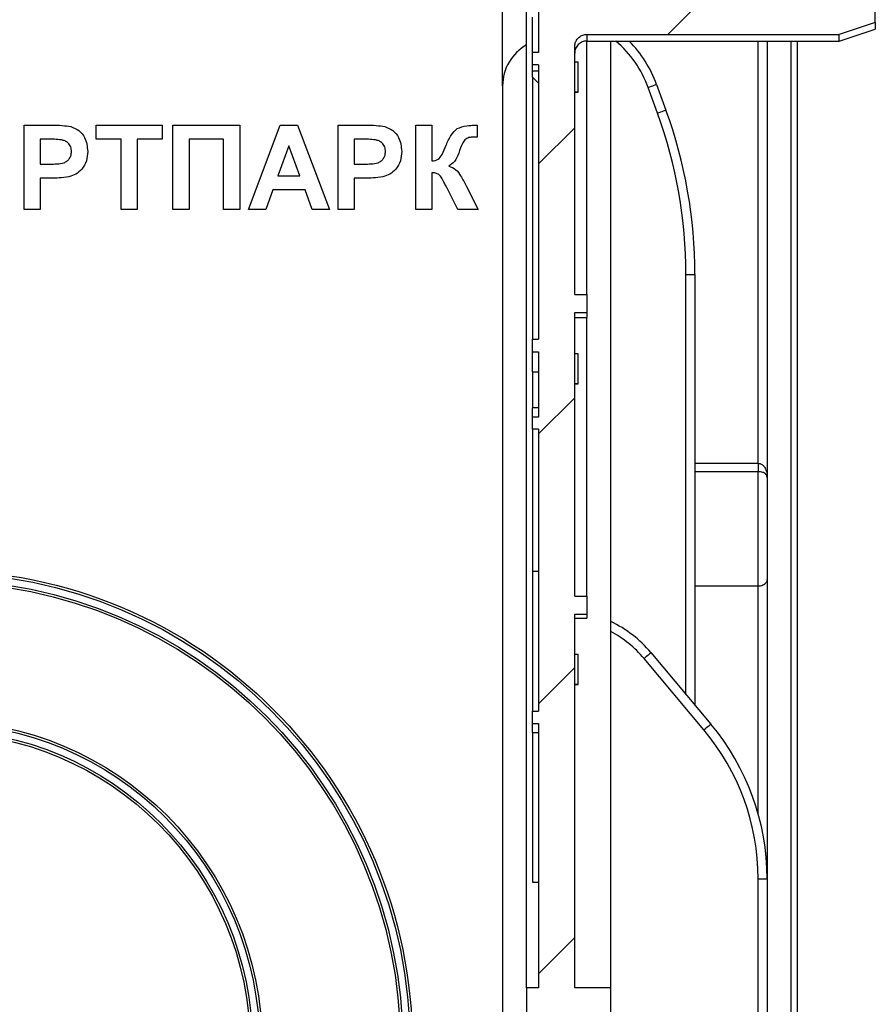
# Paper-space layout 'Высокий борт' of a CAD drawing. Units: millimetres. Extents: x -446 to 6636, y -712 to 3696.
# Drawn here: x 2608 to 2750, y 1477 to 1640 of the extents above; entities that cross this region are included whole.
import ezdxf

# ---------------------------------------------------------------- set-up
doc = ezdxf.new("R2010")
doc.units = ezdxf.units.MM

psp = doc.layouts.new('Высокий борт')

# ---------------------------------------------------------------- hatches: boundary and pattern name
at = {"linetype": 'Continuous', "lineweight": 18, "ltscale": 10}
h = psp.add_hatch(dxfattribs=at)
h.set_pattern_fill('ANSI31', scale=10, angle=3e-322, style=0)
edge = h.paths.add_edge_path(flags=0)
edge.add_line((2693.03481, 1453.80982), (2694.03481, 1453.80982))
edge.add_line((2694.03481, 1453.80982), (2694.03481, 1435.80982))
edge.add_line((2694.03481, 1435.80982), (2693.03481, 1435.80982))
edge.add_line((2693.03481, 1435.80982), (2693.03481, 1433.80982))
edge.add_line((2693.03481, 1433.80982), (2694.03481, 1433.80982))
edge.add_line((2694.03481, 1433.80982), (2694.03481, 1415.80982))
edge.add_line((2694.03481, 1415.80982), (2693.03481, 1415.80982))
edge.add_line((2693.03481, 1415.80982), (2693.03481, 1413.80982))
edge.add_line((2693.03481, 1413.80982), (2694.03481, 1413.80982))
edge.add_line((2694.03481, 1413.80982), (2694.03481, 1395.80982))
edge.add_line((2694.03481, 1395.80982), (2693.03481, 1395.80982))
edge.add_line((2693.03481, 1395.80982), (2693.03481, 1393.80982))
edge.add_line((2693.03481, 1393.80982), (2694.03481, 1393.80982))
edge.add_line((2694.03481, 1393.80982), (2694.03481, 1375.80982))
edge.add_line((2694.03481, 1375.80982), (2693.03481, 1375.80982))
edge.add_line((2693.03481, 1375.80982), (2693.03481, 1373.80982))
edge.add_line((2693.03481, 1373.80982), (2694.03481, 1373.80982))
edge.add_line((2694.03481, 1373.80982), (2694.03481, 1355.80982))
edge.add_line((2694.03481, 1355.80982), (2693.03481, 1355.80982))
edge.add_line((2693.03481, 1355.80982), (2693.03481, 1353.80982))
edge.add_line((2693.03481, 1353.80982), (2694.03481, 1353.80982))
edge.add_line((2694.03481, 1353.80982), (2694.03481, 1353.37843))
edge.add_line((2694.03481, 1353.37843), (2693.03481, 1353.37843))
edge.add_line((2693.03481, 1353.37843), (2693.03481, 1351.80982))
edge.add_line((2693.03481, 1351.80982), (2684.03481, 1351.80982))
edge.add_line((2684.03481, 1351.80982), (2684.03481, 1347.80982))
edge.add_line((2684.03481, 1347.80982), (2694.03481, 1347.80982))
edge.add_line((2694.03481, 1347.80982), (2694.03481, 1339.80982))
edge.add_line((2694.03481, 1339.80982), (2684.03481, 1339.80982))
edge.add_line((2684.03481, 1339.80982), (2684.03481, 1335.80982))
edge.add_line((2684.03481, 1335.80982), (2730.43481, 1335.80982))
edge.add_line((2730.43481, 1335.80982), (2730.43481, 1340.80982))
edge.add_arc((2729.43481, 1340.80982), 1, 0, 90)
edge.add_line((2729.43481, 1341.80982), (2701.53481, 1341.80982))
edge.add_arc((2701.53481, 1343.30982), 1.5, 180, 270, ccw=False)
edge.add_line((2700.03481, 1343.30982), (2700.03481, 1388.23378))
edge.add_line((2700.03481, 1388.23378), (2701.03481, 1388.23378))
edge.add_line((2701.03481, 1388.23378), (2701.03481, 1391.23693))
edge.add_line((2701.03481, 1391.23693), (2700.03481, 1391.23693))
edge.add_line((2700.03481, 1391.23693), (2700.03481, 1405.80982))
edge.add_line((2700.03481, 1405.80982), (2702.03481, 1405.80982))
edge.add_line((2702.03481, 1405.80982), (2702.03481, 1436.73929))
edge.add_line((2702.03481, 1436.73929), (2700.03481, 1436.73929))
edge.add_line((2700.03481, 1436.73929), (2700.03481, 1473.34552))
edge.add_line((2700.03481, 1473.34552), (2703.03481, 1473.34552))
edge.add_spline(control_points=[(2703.03481, 1473.34552), (2704.03481, 1473.52214), (2705.03481, 1473.69876), (2706.03481, 1473.87538)], knot_values=[0.265202552, 0.265202552, 0.265202552, 0.265202552, 0.266725768, 0.266725768, 0.266725768, 0.266725768], weights=[1, 1, 1, 1], degree=3, periodic=0)
edge.add_line((2706.03481, 1473.87538), (2706.03481, 1479.35567))
edge.add_line((2706.03481, 1479.35567), (2700.03481, 1479.35567))
edge.add_line((2700.03481, 1479.35567), (2700.03481, 1541.48871))
edge.add_line((2700.03481, 1541.48871), (2702.03481, 1541.48871))
edge.add_line((2702.03481, 1541.48871), (2702.03481, 1544.49681))
edge.add_line((2702.03481, 1544.49681), (2700.03481, 1544.49681))
edge.add_line((2700.03481, 1544.49681), (2700.03481, 1591.65491))
edge.add_line((2700.03481, 1591.65491), (2702.03481, 1591.65491))
edge.add_line((2702.03481, 1591.65491), (2702.03481, 1594.66751))
edge.add_line((2702.03481, 1594.66751), (2700.03481, 1594.66751))
edge.add_line((2700.03481, 1594.66751), (2700.03481, 1635.88725))
edge.add_spline(control_points=[(2700.03481, 1635.88725), (2700.03481, 1635.92187), (2700.0357, 1635.95651), (2700.03748, 1635.99109), (2700.04909, 1636.21756), (2700.09994, 1636.44516), (2700.1859, 1636.655), (2700.27183, 1636.86474), (2700.39525, 1637.06256), (2700.54603, 1637.23181), (2700.69613, 1637.40029), (2700.87755, 1637.54513), (2701.07522, 1637.65396), (2701.27158, 1637.76208), (2701.48944, 1637.83767), (2701.71059, 1637.87426), (2701.81757, 1637.89196), (2701.92638, 1637.9009), (2702.03481, 1637.9009)], knot_values=[0.000288747, 0.000288747, 0.000288747, 0.000288747, 0.000340152, 0.000340152, 0.000340152, 0.000680305, 0.000680305, 0.000680305, 0.001020333, 0.001020333, 0.001020333, 0.00135884, 0.00135884, 0.00135884, 0.001695078, 0.001695078, 0.001695078, 0.001857102, 0.001857102, 0.001857102, 0.001857102], weights=[1, 1, 1, 1, 1, 1, 1, 1, 1, 1, 1, 1, 1, 1, 1, 1, 1, 1, 1], degree=3, periodic=0)
edge.add_line((2702.03481, 1637.9009), (2744.03481, 1637.9009))
edge.add_spline(control_points=[(2744.03481, 1637.9009), (2746.03483, 1638.57218), (2748.03483, 1639.24351), (2750.03481, 1639.91489)], knot_values=[0.109551763, 0.109551763, 0.109551763, 0.109551763, 0.11271626, 0.11271626, 0.11271626, 0.11271626], weights=[1, 1, 1, 1], degree=3, periodic=0)
edge.add_line((2750.03481, 1639.91489), (2750.03481, 1642.93658))
edge.add_line((2750.03481, 1642.93658), (2702.03481, 1642.93658))
edge.add_spline(control_points=[(2702.03481, 1642.93658), (2701.97537, 1642.93658), (2701.91587, 1642.93925), (2701.85666, 1642.94459), (2701.63528, 1642.96453), (2701.4143, 1643.02299), (2701.21196, 1643.115), (2701.08752, 1643.17159), (2700.96832, 1643.24141), (2700.85807, 1643.32223), (2700.67648, 1643.45534), (2700.5155, 1643.62182), (2700.38832, 1643.80762), (2700.26117, 1643.99338), (2700.16429, 1644.20356), (2700.10541, 1644.42084), (2700.05875, 1644.59308), (2700.03481, 1644.77307), (2700.03481, 1644.95151)], knot_values=[0.005650589, 0.005650589, 0.005650589, 0.005650589, 0.005739062, 0.005739062, 0.005739062, 0.006072421, 0.006072421, 0.006072421, 0.006275606, 0.006275606, 0.006275606, 0.006613346, 0.006613346, 0.006613346, 0.006950967, 0.006950967, 0.006950967, 0.007218451, 0.007218451, 0.007218451, 0.007218451], weights=[1, 1, 1, 1, 1, 1, 1, 1, 1, 1, 1, 1, 1, 1, 1, 1, 1, 1, 1], degree=3, periodic=0)
edge.add_line((2700.03481, 1644.95151), (2700.03481, 1686.37843))
edge.add_spline(control_points=[(2700.03481, 1686.37843), (2700.03481, 1686.54905), (2700.05636, 1686.72098), (2700.0985, 1686.88632), (2700.15536, 1687.1094), (2700.2516, 1687.3258), (2700.37953, 1687.5172), (2700.50667, 1687.70743), (2700.66871, 1687.87828), (2700.85228, 1688.01486), (2701.03348, 1688.14966), (2701.24076, 1688.25482), (2701.45669, 1688.32099), (2701.643, 1688.37808), (2701.83995, 1688.40764), (2702.03481, 1688.40764)], knot_values=[0.000433571, 0.000433571, 0.000433571, 0.000433571, 0.000689243, 0.000689243, 0.000689243, 0.00103461, 0.00103461, 0.00103461, 0.001377884, 0.001377884, 0.001377884, 0.001716674, 0.001716674, 0.001716674, 0.002008854, 0.002008854, 0.002008854, 0.002008854], weights=[1, 1, 1, 1, 1, 1, 1, 1, 1, 1, 1, 1, 1, 1, 1, 1], degree=3, periodic=0)
edge.add_line((2702.03481, 1688.40764), (2744.03481, 1688.40764))
edge.add_spline(control_points=[(2744.03481, 1688.40764), (2746.03487, 1689.08424), (2748.03487, 1689.76101), (2750.03481, 1690.43796)], knot_values=[0.074574813, 0.074574813, 0.074574813, 0.074574813, 0.077741915, 0.077741915, 0.077741915, 0.077741915], weights=[1, 1, 1, 1], degree=3, periodic=0)
edge.add_line((2750.03481, 1690.43796), (2750.03481, 1693.48569))
edge.add_line((2750.03481, 1693.48569), (2702.03481, 1693.48569))
edge.add_spline(control_points=[(2702.03481, 1693.48569), (2701.89706, 1693.48569), (2701.75855, 1693.50032), (2701.62383, 1693.52907), (2701.40836, 1693.57505), (2701.19791, 1693.6588), (2701.00956, 1693.77311), (2700.89603, 1693.84201), (2700.78891, 1693.9227), (2700.69127, 1694.01271), (2700.52373, 1694.16716), (2700.38088, 1694.35299), (2700.27417, 1694.55433), (2700.16751, 1694.75558), (2700.09396, 1694.97783), (2700.05913, 1695.20292), (2700.04296, 1695.30738), (2700.03481, 1695.4134), (2700.03481, 1695.5191)], knot_values=[0.005570966, 0.005570966, 0.005570966, 0.005570966, 0.00577711, 0.00577711, 0.00577711, 0.006107414, 0.006107414, 0.006107414, 0.006304704, 0.006304704, 0.006304704, 0.006646509, 0.006646509, 0.006646509, 0.006988068, 0.006988068, 0.006988068, 0.007145954, 0.007145954, 0.007145954, 0.007145954], weights=[1, 1, 1, 1, 1, 1, 1, 1, 1, 1, 1, 1, 1, 1, 1, 1, 1, 1, 1], degree=3, periodic=0)
edge.add_line((2700.03481, 1695.5191), (2700.03481, 1896.10054))
edge.add_spline(control_points=[(2700.03481, 1896.10054), (2700.03481, 1896.14911), (2700.03653, 1896.1977), (2700.03995, 1896.24615), (2700.05623, 1896.47695), (2700.11256, 1896.70817), (2700.20455, 1896.92047), (2700.29628, 1897.13221), (2700.42611, 1897.33105), (2700.5835, 1897.4998), (2700.73897, 1897.66648), (2700.92576, 1897.80847), (2701.12825, 1897.91313), (2701.32746, 1898.0161), (2701.54746, 1898.08581), (2701.76966, 1898.11602), (2701.85744, 1898.12795), (2701.94623, 1898.13396), (2702.03481, 1898.13396)], knot_values=[0.000952656, 0.000952656, 0.000952656, 0.000952656, 0.001024857, 0.001024857, 0.001024857, 0.001371972, 0.001371972, 0.001371972, 0.001718213, 0.001718213, 0.001718213, 0.002060215, 0.002060215, 0.002060215, 0.002396599, 0.002396599, 0.002396599, 0.002528759, 0.002528759, 0.002528759, 0.002528759], weights=[1, 1, 1, 1, 1, 1, 1, 1, 1, 1, 1, 1, 1, 1, 1, 1, 1, 1, 1], degree=3, periodic=0)
edge.add_line((2702.03481, 1898.13396), (2750.03481, 1898.13396))
edge.add_line((2750.03481, 1898.13396), (2750.03481, 1901.18168))
edge.add_spline(control_points=[(2750.03481, 1901.18168), (2748.03487, 1901.85863), (2746.03487, 1902.5354), (2744.03481, 1903.21201)], knot_values=[0.08254226, 0.08254226, 0.08254226, 0.08254226, 0.085709332, 0.085709332, 0.085709332, 0.085709332], weights=[1, 1, 1, 1], degree=3, periodic=0)
edge.add_line((2744.03481, 1903.21201), (2702.03481, 1903.21201))
edge.add_spline(control_points=[(2702.03481, 1903.21201), (2701.91541, 1903.21201), (2701.79551, 1903.22295), (2701.67807, 1903.24456), (2701.45923, 1903.28482), (2701.24438, 1903.36372), (2701.05132, 1903.47436), (2700.85833, 1903.58497), (2700.6818, 1903.73027), (2700.53576, 1903.89805), (2700.38839, 1904.06736), (2700.26805, 1904.26412), (2700.18402, 1904.47226), (2700.09882, 1904.68333), (2700.04863, 1904.91184), (2700.03735, 1905.13918), (2700.03566, 1905.17316), (2700.03481, 1905.20719), (2700.03481, 1905.24121)], knot_values=[0.006120013, 0.006120013, 0.006120013, 0.006120013, 0.006297484, 0.006297484, 0.006297484, 0.00663126, 0.00663126, 0.00663126, 0.006964837, 0.006964837, 0.006964837, 0.007301436, 0.007301436, 0.007301436, 0.007642849, 0.007642849, 0.007642849, 0.007693365, 0.007693365, 0.007693365, 0.007693365], weights=[1, 1, 1, 1, 1, 1, 1, 1, 1, 1, 1, 1, 1, 1, 1, 1, 1, 1, 1], degree=3, periodic=0)
edge.add_line((2700.03481, 1905.24121), (2700.03481, 1946.66813))
edge.add_spline(control_points=[(2700.03481, 1946.66813), (2700.03481, 1946.8244), (2700.05309, 1946.9817), (2700.08895, 1947.1338), (2700.14108, 1947.35493), (2700.23216, 1947.57014), (2700.35478, 1947.7614), (2700.47698, 1947.95202), (2700.63395, 1948.12415), (2700.81269, 1948.26315), (2700.99025, 1948.40123), (2701.19425, 1948.51046), (2701.40768, 1948.58145), (2701.60862, 1948.6483), (2701.82304, 1948.68307), (2702.03481, 1948.68307)], knot_values=[0.000783953, 0.000783953, 0.000783953, 0.000783953, 0.001018025, 0.001018025, 0.001018025, 0.001358841, 0.001358841, 0.001358841, 0.001698531, 0.001698531, 0.001698531, 0.002035943, 0.002035943, 0.002035943, 0.002353571, 0.002353571, 0.002353571, 0.002353571], weights=[1, 1, 1, 1, 1, 1, 1, 1, 1, 1, 1, 1, 1, 1, 1, 1], degree=3, periodic=0)
edge.add_line((2702.03481, 1948.68307), (2750.03481, 1948.68307))
edge.add_line((2750.03481, 1948.68307), (2750.03481, 1951.70475))
edge.add_spline(control_points=[(2750.03481, 1951.70475), (2748.03483, 1952.37614), (2746.03483, 1953.04747), (2744.03481, 1953.71875)], knot_values=[0.121585848, 0.121585848, 0.121585848, 0.121585848, 0.124750339, 0.124750339, 0.124750339, 0.124750339], weights=[1, 1, 1, 1], degree=3, periodic=0)
edge.add_line((2744.03481, 1953.71875), (2702.03481, 1953.71875))
edge.add_spline(control_points=[(2702.03481, 1953.71875), (2701.97562, 1953.71875), (2701.91637, 1953.7214), (2701.85742, 1953.72669), (2701.63593, 1953.74655), (2701.41483, 1953.80493), (2701.21236, 1953.89691), (2701.08767, 1953.95355), (2700.96823, 1954.02347), (2700.85777, 1954.10442), (2700.67623, 1954.23748), (2700.51529, 1954.40387), (2700.38814, 1954.58959), (2700.26101, 1954.77528), (2700.16413, 1954.98538), (2700.10529, 1955.20259), (2700.05871, 1955.37455), (2700.03481, 1955.55424), (2700.03481, 1955.73239)], knot_values=[0.005647852, 0.005647852, 0.005647852, 0.005647852, 0.005735946, 0.005735946, 0.005735946, 0.006069459, 0.006069459, 0.006069459, 0.006273021, 0.006273021, 0.006273021, 0.006610639, 0.006610639, 0.006610639, 0.00694815, 0.00694815, 0.00694815, 0.007215199, 0.007215199, 0.007215199, 0.007215199], weights=[1, 1, 1, 1, 1, 1, 1, 1, 1, 1, 1, 1, 1, 1, 1, 1, 1, 1, 1], degree=3, periodic=0)
edge.add_line((2700.03481, 1955.73239), (2700.03481, 1996.95213))
edge.add_line((2700.03481, 1996.95213), (2702.03481, 1996.95213))
edge.add_line((2702.03481, 1996.95213), (2702.03481, 1999.96474))
edge.add_line((2702.03481, 1999.96474), (2700.03481, 1999.96474))
edge.add_line((2700.03481, 1999.96474), (2700.03481, 2047.12283))
edge.add_line((2700.03481, 2047.12283), (2702.03481, 2047.12283))
edge.add_line((2702.03481, 2047.12283), (2702.03481, 2050.13094))
edge.add_line((2702.03481, 2050.13094), (2700.03481, 2050.13094))
edge.add_line((2700.03481, 2050.13094), (2700.03481, 2112.26397))
edge.add_line((2700.03481, 2112.26397), (2706.03481, 2112.26397))
edge.add_line((2706.03481, 2112.26397), (2706.03481, 2117.74427))
edge.add_spline(control_points=[(2706.03481, 2117.74427), (2705.03481, 2117.92089), (2704.03481, 2118.09751), (2703.03481, 2118.27413)], knot_values=[0.279124535, 0.279124535, 0.279124535, 0.279124535, 0.280647751, 0.280647751, 0.280647751, 0.280647751], weights=[1, 1, 1, 1], degree=3, periodic=0)
edge.add_line((2703.03481, 2118.27413), (2700.03481, 2118.27413))
edge.add_line((2700.03481, 2118.27413), (2700.03481, 2200.38272))
edge.add_line((2700.03481, 2200.38272), (2701.03481, 2200.38272))
edge.add_line((2701.03481, 2200.38272), (2701.03481, 2203.38586))
edge.add_line((2701.03481, 2203.38586), (2700.03481, 2203.38586))
edge.add_line((2700.03481, 2203.38586), (2700.03481, 2247.80982))
edge.add_arc((2701.03481, 2247.80982), 1, 90, 180, ccw=False)
edge.add_line((2701.03481, 2248.80982), (2730.53481, 2248.80982))
edge.add_arc((2730.53481, 2250.30982), 1.5, 270, 360)
edge.add_line((2732.03481, 2250.30982), (2732.03481, 2253.30982))
edge.add_arc((2730.53481, 2253.30982), 1.5, 0, 90)
edge.add_line((2730.53481, 2254.80982), (2701.53481, 2254.80982))
edge.add_arc((2701.53481, 2256.30982), 1.5, 180, 270, ccw=False)
edge.add_line((2700.03481, 2256.30982), (2700.03481, 2448.30982))
edge.add_arc((2701.53481, 2448.30982), 1.5, 90, 180, ccw=False)
edge.add_line((2701.53481, 2449.80982), (2716.03481, 2449.80982))
edge.add_arc((2716.03481, 2458.80982), 9, 270, 360)
edge.add_line((2725.03481, 2458.80982), (2725.03481, 2481.80982))
edge.add_arc((2716.03481, 2481.80982), 9, 0, 8.2132107)
edge.add_arc((2726.42712, 2483.30982), 1.5, 99.0282794, 188.2132107, ccw=False)
edge.add_arc((2726.03481, 2485.77885), 1, 279.0282794, 360)
edge.add_line((2727.03481, 2485.77885), (2727.03481, 2488.80982))
edge.add_arc((2726.03481, 2488.80982), 1, 0, 90)
edge.add_line((2726.03481, 2489.80982), (2720.15792, 2489.80982))
edge.add_arc((2716.03481, 2481.80982), 9, 62.7339555, 90)
edge.add_line((2716.03481, 2490.80982), (2704.82355, 2490.80982))
edge.add_arc((2704.82355, 2491.80982), 1, 140, 270, ccw=False)
edge.add_line((2704.0575, 2492.45261), (2708.44783, 2497.6848))
edge.add_arc((2707.29876, 2498.64898), 1.5, 320, 410)
edge.add_line((2708.26294, 2499.79804), (2704.57063, 2502.89626))
edge.add_arc((2705.53481, 2504.04532), 1.5, 180, 230, ccw=False)
edge.add_line((2704.03481, 2504.04532), (2704.03481, 2511.30982))
edge.add_arc((2705.53481, 2511.30982), 1.5, 90, 180, ccw=False)
edge.add_line((2705.53481, 2512.80982), (2725.53481, 2512.80982))
edge.add_arc((2725.53481, 2514.30982), 1.5, 270, 360)
edge.add_line((2727.03481, 2514.30982), (2727.03481, 2516.30982))
edge.add_arc((2728.53481, 2516.30982), 1.5, 90, 180, ccw=False)
edge.add_line((2728.53481, 2517.80982), (2737.03481, 2517.80982))
edge.add_arc((2737.03481, 2518.80982), 1, 270, 360)
edge.add_line((2738.03481, 2518.80982), (2738.03481, 2558.80982))
edge.add_arc((2739.03481, 2558.80982), 1, 90, 180, ccw=False)
edge.add_line((2739.03481, 2559.80982), (2749.03481, 2559.80982))
edge.add_arc((2749.03481, 2560.80982), 1, 270, 360)
edge.add_line((2750.03481, 2560.80982), (2750.03481, 2564.80982))
edge.add_arc((2749.03481, 2564.80982), 1, 0, 90)
edge.add_line((2749.03481, 2565.80982), (2732.03481, 2565.80982))
edge.add_line((2732.03481, 2565.80982), (2732.03481, 2520.80982))
edge.add_line((2732.03481, 2520.80982), (2699.03481, 2520.80982))
edge.add_arc((2699.03481, 2519.80982), 1, 90, 180)
edge.add_line((2698.03481, 2519.80982), (2698.03481, 2508.80982))
edge.add_line((2698.03481, 2508.80982), (2694.03481, 2508.80982))
edge.add_line((2694.03481, 2508.80982), (2694.03481, 2505.20982))
edge.add_line((2694.03481, 2505.20982), (2698.57546, 2501.39977))
edge.add_arc((2695.36152, 2497.56955), 5, -40, 50, ccw=False)
edge.add_line((2699.19174, 2494.35561), (2694.03481, 2488.20982))
edge.add_line((2694.03481, 2488.20982), (2694.03481, 2484.80982))
edge.add_line((2694.03481, 2484.80982), (2716.03481, 2484.80982))
edge.add_arc((2716.03481, 2480.80982), 4, 0, 90, ccw=False)
edge.add_line((2720.03481, 2480.80982), (2720.03481, 2458.80982))
edge.add_arc((2716.03481, 2458.80982), 4, 270, 360, ccw=False)
edge.add_line((2716.03481, 2454.80982), (2694.03481, 2454.80982))
edge.add_line((2694.03481, 2454.80982), (2694.03481, 2427.80982))
edge.add_line((2694.03481, 2427.80982), (2693.03481, 2427.80982))
edge.add_line((2693.03481, 2427.80982), (2693.03481, 2425.80982))
edge.add_line((2693.03481, 2425.80982), (2694.03481, 2425.80982))
edge.add_line((2694.03481, 2425.80982), (2694.03481, 2400.80982))
edge.add_line((2694.03481, 2400.80982), (2693.03481, 2400.80982))
edge.add_line((2693.03481, 2400.80982), (2693.03481, 2397.80982))
edge.add_line((2693.03481, 2397.80982), (2694.03481, 2397.80982))
edge.add_line((2694.03481, 2397.80982), (2694.03481, 2348.28306))
edge.add_line((2694.03481, 2348.28306), (2693.03481, 2348.28306))
edge.add_line((2693.03481, 2348.28306), (2693.03481, 2346.25542))
edge.add_line((2693.03481, 2346.25542), (2694.03481, 2346.25542))
edge.add_line((2694.03481, 2346.25542), (2694.03481, 2340.33659))
edge.add_line((2694.03481, 2340.33659), (2693.03481, 2340.33659))
edge.add_line((2693.03481, 2340.33659), (2693.03481, 2338.30991))
edge.add_line((2693.03481, 2338.30991), (2694.03481, 2338.30991))
edge.add_line((2694.03481, 2338.30991), (2694.03481, 2300.17774))
edge.add_line((2694.03481, 2300.17774), (2693.03481, 2300.17774))
edge.add_line((2693.03481, 2300.17774), (2693.03481, 2298.09328))
edge.add_line((2693.03481, 2298.09328), (2694.03481, 2298.09328))
edge.add_line((2694.03481, 2298.09328), (2694.03481, 2286.50725))
edge.add_line((2694.03481, 2286.50725), (2693.03481, 2286.50725))
edge.add_line((2693.03481, 2286.50725), (2693.03481, 2284.37142))
edge.add_line((2693.03481, 2284.37142), (2694.03481, 2284.37142))
edge.add_line((2694.03481, 2284.37142), (2694.03481, 2270.87659))
edge.add_line((2694.03481, 2270.87659), (2693.03481, 2270.87659))
edge.add_line((2693.03481, 2270.87659), (2693.03481, 2268.84991))
edge.add_line((2693.03481, 2268.84991), (2694.03481, 2268.84991))
edge.add_line((2694.03481, 2268.84991), (2694.03481, 2187.24822))
edge.add_line((2694.03481, 2187.24822), (2693.03481, 2187.24822))
edge.add_line((2693.03481, 2187.24822), (2693.03481, 2185.1124))
edge.add_line((2693.03481, 2185.1124), (2694.03481, 2185.1124))
edge.add_line((2694.03481, 2185.1124), (2694.03481, 2173.52637))
edge.add_line((2694.03481, 2173.52637), (2693.03481, 2173.52637))
edge.add_line((2693.03481, 2173.52637), (2693.03481, 2171.4419))
edge.add_line((2693.03481, 2171.4419), (2694.03481, 2171.4419))
edge.add_line((2694.03481, 2171.4419), (2694.03481, 2125.36423))
edge.add_line((2694.03481, 2125.36423), (2693.03481, 2125.36423))
edge.add_line((2693.03481, 2125.36423), (2693.03481, 2123.33659))
edge.add_line((2693.03481, 2123.33659), (2694.03481, 2123.33659))
edge.add_line((2694.03481, 2123.33659), (2694.03481, 2118.27413))
edge.add_line((2694.03481, 2118.27413), (2692.03481, 2118.27413))
edge.add_line((2692.03481, 2118.27413), (2692.03481, 2112.26397))
edge.add_line((2692.03481, 2112.26397), (2694.03481, 2112.26397))
edge.add_line((2694.03481, 2112.26397), (2694.03481, 2078.29579))
edge.add_line((2694.03481, 2078.29579), (2693.03481, 2078.29579))
edge.add_line((2693.03481, 2078.29579), (2693.03481, 2058.29579))
edge.add_line((2693.03481, 2058.29579), (2694.03481, 2058.29579))
edge.add_line((2694.03481, 2058.29579), (2694.03481, 1982.60432))
edge.add_line((2694.03481, 1982.60432), (2693.03481, 1982.60432))
edge.add_line((2693.03481, 1982.60432), (2693.03481, 1980.59707))
edge.add_line((2693.03481, 1980.59707), (2694.03481, 1980.59707))
edge.add_line((2694.03481, 1980.59707), (2694.03481, 1958.75223))
edge.add_line((2694.03481, 1958.75223), (2693.03481, 1958.75223))
edge.add_line((2693.03481, 1958.75223), (2693.03481, 1956.73909))
edge.add_line((2693.03481, 1956.73909), (2694.03481, 1956.73909))
edge.add_line((2694.03481, 1956.73909), (2694.03481, 1951.32093))
edge.add_line((2694.03481, 1951.32093), (2684.03481, 1951.32093))
edge.add_line((2684.03481, 1951.32093), (2684.03481, 1947.80982))
edge.add_line((2684.03481, 1947.80982), (2694.03481, 1947.80982))
edge.add_line((2694.03481, 1947.80982), (2694.03481, 1939.80982))
edge.add_line((2694.03481, 1939.80982), (2684.03481, 1939.80982))
edge.add_line((2684.03481, 1939.80982), (2684.03481, 1935.80982))
edge.add_line((2684.03481, 1935.80982), (2696.03481, 1935.80982))
edge.add_line((2696.03481, 1935.80982), (2696.03481, 1929.80982))
edge.add_line((2696.03481, 1929.80982), (2694.03481, 1929.80982))
edge.add_line((2694.03481, 1929.80982), (2694.03481, 1911.15567))
edge.add_line((2694.03481, 1911.15567), (2693.03481, 1911.15567))
edge.add_line((2693.03481, 1911.15567), (2693.03481, 1909.15224))
edge.add_line((2693.03481, 1909.15224), (2694.03481, 1909.15224))
edge.add_line((2694.03481, 1909.15224), (2694.03481, 1907.26936))
edge.add_line((2694.03481, 1907.26936), (2693.03481, 1907.26936))
edge.add_line((2693.03481, 1907.26936), (2693.03481, 1905.24121))
edge.add_line((2693.03481, 1905.24121), (2694.03481, 1905.24121))
edge.add_line((2694.03481, 1905.24121), (2694.03481, 1748.28306))
edge.add_line((2694.03481, 1748.28306), (2693.03481, 1748.28306))
edge.add_line((2693.03481, 1748.28306), (2693.03481, 1746.25542))
edge.add_line((2693.03481, 1746.25542), (2694.03481, 1746.25542))
edge.add_line((2694.03481, 1746.25542), (2694.03481, 1700.17774))
edge.add_line((2694.03481, 1700.17774), (2693.03481, 1700.17774))
edge.add_line((2693.03481, 1700.17774), (2693.03481, 1698.09328))
edge.add_line((2693.03481, 1698.09328), (2694.03481, 1698.09328))
edge.add_line((2694.03481, 1698.09328), (2694.03481, 1686.37843))
edge.add_line((2694.03481, 1686.37843), (2693.03481, 1686.37843))
edge.add_line((2693.03481, 1686.37843), (2693.03481, 1684.35028))
edge.add_line((2693.03481, 1684.35028), (2694.03481, 1684.35028))
edge.add_line((2694.03481, 1684.35028), (2694.03481, 1634.88056))
edge.add_line((2694.03481, 1634.88056), (2693.03481, 1634.88056))
edge.add_line((2693.03481, 1634.88056), (2693.03481, 1632.86741))
edge.add_line((2693.03481, 1632.86741), (2694.03481, 1632.86741))
edge.add_line((2694.03481, 1632.86741), (2694.03481, 1587.24822))
edge.add_line((2694.03481, 1587.24822), (2693.03481, 1587.24822))
edge.add_line((2693.03481, 1587.24822), (2693.03481, 1585.1124))
edge.add_line((2693.03481, 1585.1124), (2694.03481, 1585.1124))
edge.add_line((2694.03481, 1585.1124), (2694.03481, 1574.26936))
edge.add_line((2694.03481, 1574.26936), (2693.03481, 1574.26936))
edge.add_line((2693.03481, 1574.26936), (2693.03481, 1572.24121))
edge.add_line((2693.03481, 1572.24121), (2694.03481, 1572.24121))
edge.add_line((2694.03481, 1572.24121), (2694.03481, 1525.36423))
edge.add_line((2694.03481, 1525.36423), (2693.03481, 1525.36423))
edge.add_line((2693.03481, 1525.36423), (2693.03481, 1523.33659))
edge.add_line((2693.03481, 1523.33659), (2694.03481, 1523.33659))
edge.add_line((2694.03481, 1523.33659), (2694.03481, 1479.35567))
edge.add_line((2694.03481, 1479.35567), (2692.03481, 1479.35567))
edge.add_line((2692.03481, 1479.35567), (2692.03481, 1473.34552))
edge.add_line((2692.03481, 1473.34552), (2694.03481, 1473.34552))
edge.add_line((2694.03481, 1473.34552), (2694.03481, 1455.80982))
edge.add_line((2694.03481, 1455.80982), (2693.03481, 1455.80982))
edge.add_line((2693.03481, 1455.80982), (2693.03481, 1453.80982))

# ---------------------------------------------------------------- linework, layer by layer
at = {"color": 7, "linetype": 'Continuous', "lineweight": 25, "ltscale": 10}
for p, q in [((2694.03482, 1684.35027), (2694.03482, 1634.88056)), ((2692.03481, 1479.35567), (2692.03481, 1671.24357)), ((2688.03481, 1629.34943), (2688.03481, 1663.75046)), ((2750.03482, 1639.91489), (2750.03482, 1642.93657)), ((2693.03481, 1634.88056), (2693.03481, 1640.80982)), ((2750.03482, 1639.91489), (2744.03482, 1637.90091)), ((2750.03482, 1639.91489), (2750.03482, 1638.80982)), ((2702.03482, 1637.90091), (2744.03482, 1637.90091)), ((2744.03482, 1636.80981), (2750.03482, 1638.80982)), ((2744.03482, 1636.80981), (2744.03482, 1637.90091)), ((2700.03481, 1594.66751), (2700.03481, 1635.88725)), ((2702.03482, 1636.80981), (2744.03482, 1636.80981)), ((2702.03482, 1594.66751), (2702.03482, 1636.80981)), ((2706.03482, 1479.35567), (2706.03482, 1636.80981)), ((2732.03481, 1636.80981), (2732.03481, 1564.2508)), ((2737.03482, 1636.80981), (2737.03482, 1347.30982)), ((2693.03481, 1632.86741), (2693.03481, 1634.88056)), ((2694.03482, 1634.88056), (2693.03481, 1634.88056)), ((2694.03482, 1632.86741), (2693.03481, 1632.86741)), ((2693.03481, 1631.83795), (2693.03481, 1632.86741)), ((2694.03482, 1632.86741), (2694.03482, 1587.24822)), ((2700.63482, 1633.30983), (2700.03481, 1633.30983)), ((2700.63482, 1628.30983), (2700.63482, 1633.30983)), ((2693.03481, 1631.83795), (2694.03482, 1631.87231)), ((2693.03481, 1630.80983), (2693.03481, 1631.83795)), ((2688.03481, 1629.34943), (2688.03481, 1359.80982)), ((2693.03481, 1630.80983), (2694.03482, 1629.80981)), ((2693.03481, 1630.80983), (2693.03481, 1587.24822)), ((2713.65792, 1629.59747), (2715.21022, 1625.33255)), ((2700.63482, 1628.30983), (2700.03481, 1628.30983)), ((2700.63482, 1628.24573), (2700.03481, 1628.24573)), ((2713.80068, 1624.81953), (2712.24838, 1629.08446)), ((2608.42953, 1608.80982), (2608.42953, 1622.80981)), ((2608.42953, 1622.80981), (2612.9083, 1622.80981)), ((2620.45518, 1620.4765), (2620.45518, 1622.80981)), ((2620.45518, 1622.80981), (2631.40389, 1622.80981)), ((2631.40389, 1622.80981), (2631.40389, 1620.4765)), ((2633.19877, 1622.80981), (2644.32697, 1622.80981)), ((2633.19877, 1608.80982), (2633.19877, 1622.80981)), ((2644.32697, 1622.80981), (2644.32697, 1608.80982)), ((2645.76287, 1608.80982), (2651.05493, 1622.80981)), ((2651.05493, 1622.80981), (2653.9071, 1622.80981)), ((2653.9071, 1622.80981), (2659.22441, 1608.80982)), ((2660.66031, 1622.80981), (2665.13907, 1622.80981)), ((2660.66031, 1608.80982), (2660.66031, 1622.80981)), ((2673.58338, 1622.80981), (2676.27569, 1622.80981)), ((2673.58338, 1608.80982), (2673.58338, 1622.80981)), ((2676.27569, 1622.80981), (2676.27569, 1616.88675)), ((2683.81415, 1622.80981), (2683.81415, 1620.83547)), ((2612.54652, 1620.4765), (2611.12184, 1620.4765)), ((2611.12184, 1620.4765), (2611.12184, 1616.34828)), ((2624.58338, 1620.4765), (2620.45518, 1620.4765)), ((2624.58338, 1608.80982), (2624.58338, 1620.4765)), ((2631.40389, 1620.4765), (2627.27569, 1620.4765)), ((2627.27569, 1620.4765), (2627.27569, 1608.80982)), ((2641.63466, 1620.4765), (2635.89107, 1620.4765)), ((2635.89107, 1620.4765), (2635.89107, 1608.80982)), ((2641.63466, 1608.80982), (2641.63466, 1620.4765)), ((2664.77729, 1620.4765), (2663.35261, 1620.4765)), ((2663.35261, 1620.4765), (2663.35261, 1616.34828)), ((2683.81415, 1620.83547), (2683.4103, 1620.84668)), ((2652.49364, 1619.39956), (2650.6595, 1614.37394)), ((2654.33338, 1614.37394), (2652.49364, 1619.39956)), ((2611.12184, 1616.34828), (2612.73723, 1616.34828)), ((2663.35261, 1616.34828), (2664.96799, 1616.34828)), ((2676.27569, 1614.91238), (2676.27569, 1608.80982)), ((2612.96439, 1614.01494), (2611.12184, 1614.01494)), ((2611.12184, 1614.01494), (2611.12184, 1608.80982)), ((2650.6595, 1614.37394), (2654.33338, 1614.37394)), ((2663.35261, 1614.01494), (2663.35261, 1608.80982)), ((2665.19516, 1614.01494), (2663.35261, 1614.01494)), ((2649.81535, 1612.0406), (2648.63466, 1608.80982)), ((2655.18875, 1612.0406), (2649.81535, 1612.0406)), ((2656.36944, 1608.80982), (2655.18875, 1612.0406)), ((2680.5946, 1608.80982), (2678.82497, 1612.36592)), ((2682.05293, 1612.63235), (2683.99364, 1608.80982)), ((2611.12184, 1608.80982), (2608.42953, 1608.80982)), ((2627.27569, 1608.80982), (2624.58338, 1608.80982)), ((2635.89107, 1608.80982), (2633.19877, 1608.80982)), ((2644.32697, 1608.80982), (2641.63466, 1608.80982)), ((2648.63466, 1608.80982), (2645.76287, 1608.80982)), ((2659.22441, 1608.80982), (2656.36944, 1608.80982)), ((2663.35261, 1608.80982), (2660.66031, 1608.80982)), ((2676.27569, 1608.80982), (2673.58338, 1608.80982)), ((2683.99364, 1608.80982), (2680.5946, 1608.80982)), ((2718.53481, 1597.97095), (2720.03482, 1597.97095)), ((2720.03482, 1597.97095), (2720.03482, 1526.36786)), ((2700.03481, 1594.66751), (2702.03482, 1594.66751)), ((2702.03482, 1594.66751), (2702.03482, 1591.65491)), ((2700.03481, 1591.65491), (2702.03482, 1591.65491)), ((2700.03481, 1544.49681), (2700.03481, 1591.65491)), ((2702.03482, 1591.65491), (2702.03482, 1590.80981)), ((2700.03481, 1590.80981), (2702.03482, 1590.80981)), ((2702.03482, 1544.49681), (2702.03482, 1590.80981)), ((2693.03481, 1585.1124), (2693.03481, 1587.24822)), ((2693.03481, 1587.24822), (2694.03482, 1587.24822)), ((2693.03481, 1585.1124), (2694.03482, 1585.1124)), ((2693.03481, 1581.80982), (2693.03481, 1585.1124)), ((2694.03482, 1585.1124), (2694.03482, 1574.26936)), ((2700.63482, 1584.80983), (2700.03481, 1584.80983)), ((2700.63482, 1579.80982), (2700.63482, 1584.80983)), ((2693.03481, 1581.80982), (2694.03482, 1581.80982)), ((2693.03481, 1581.80982), (2693.03481, 1575.80982)), ((2700.63482, 1579.80982), (2700.03481, 1579.80982)), ((2700.63482, 1579.74573), (2700.03481, 1579.74573)), ((2694.03482, 1575.80982), (2693.03481, 1575.80982)), ((2693.03481, 1574.26936), (2693.03481, 1575.80982)), ((2693.03481, 1572.24122), (2693.03481, 1574.26936)), ((2694.03482, 1574.26936), (2693.03481, 1574.26936)), ((2694.03482, 1572.24122), (2693.03481, 1572.24122)), ((2693.03481, 1572.24122), (2693.03481, 1548.66532)), ((2694.03482, 1572.24122), (2694.03482, 1525.36422)), ((2730.53482, 1566.59176), (2730.53482, 1565.18542)), ((2730.53482, 1546.12737), (2730.53482, 1565.18542)), ((2732.03481, 1564.2508), (2732.03481, 1547.36886)), ((2693.03481, 1548.66532), (2694.03482, 1548.66532)), ((2693.03481, 1548.66532), (2693.03481, 1525.36422)), ((2730.53482, 1546.12737), (2720.03482, 1546.12737)), ((2732.03481, 1547.36886), (2732.03481, 1497.50801)), ((2700.03481, 1544.49681), (2702.03482, 1544.49681)), ((2702.03482, 1544.49681), (2702.03482, 1541.48871)), ((2700.03481, 1541.48871), (2702.03482, 1541.48871)), ((2700.03481, 1479.35567), (2700.03481, 1541.48871)), ((2702.03482, 1541.48871), (2702.03482, 1540.80983)), ((2700.03481, 1540.80983), (2702.03482, 1540.80983)), ((2700.63482, 1534.80982), (2700.03481, 1534.80982)), ((2700.63482, 1529.80982), (2700.63482, 1534.80982)), ((2712.70896, 1535.09848), (2722.6766, 1523.21951)), ((2721.52753, 1522.25533), (2711.55989, 1534.1343)), ((2700.63482, 1529.80982), (2700.03481, 1529.80982)), ((2700.63482, 1529.74572), (2700.03481, 1529.74572)), ((2693.03481, 1523.33659), (2693.03481, 1525.36422)), ((2693.03481, 1525.36422), (2694.03482, 1525.36422)), ((2693.03481, 1523.33659), (2694.03482, 1523.33659)), ((2693.03481, 1521.80982), (2693.03481, 1523.33659)), ((2694.03482, 1523.33659), (2694.03482, 1479.35567)), ((2693.03481, 1521.80982), (2694.03482, 1521.80982)), ((2693.03481, 1521.80982), (2693.03481, 1496.92543)), ((2693.03481, 1496.92543), (2694.03482, 1496.92543)), ((2730.53482, 1343.05482), (2730.53482, 1497.50801)), ((2730.53482, 1497.50801), (2732.03481, 1497.50801)), ((2732.03481, 1497.50801), (2732.03481, 1343.30982)), ((2692.03481, 1479.35567), (2692.03481, 1473.34552)), ((2694.03482, 1479.35567), (2692.03481, 1479.35567)), ((2706.03482, 1479.35567), (2700.03481, 1479.35567)), ((2706.03482, 1473.87538), (2706.03482, 1479.35567))]:
    psp.add_line(p, q, dxfattribs=at)
at = {"color": 8, "linetype": 'Continuous', "lineweight": 25, "ltscale": 10}
for p, q in [((2702.03482, 1637.90091), (2702.03482, 1636.80981)), ((2730.53482, 1566.59176), (2730.53482, 1636.80981)), ((2736.03482, 1347.30982), (2736.03482, 1636.80981)), ((2718.53481, 1528.15549), (2718.53481, 1597.97095)), ((2720.03482, 1566.59176), (2730.53482, 1566.59176)), ((2730.53482, 1565.18542), (2720.03482, 1565.18542)), ((2730.53482, 1508.35929), (2730.53482, 1546.12737))]:
    psp.add_line(p, q, dxfattribs=at)
at = {"color": 7, "linetype": 'Continuous', "lineweight": 25, "ltscale": 10, "flags": 128}
for points in [[(2712.24838, 1629.08446), (2712.52336, 1629.18453), (2712.78779, 1629.28076), (2713.03148, 1629.36948), (2713.24507, 1629.44721), (2713.42037, 1629.51102), (2713.55062, 1629.55843), (2713.63083, 1629.58761), (2713.65792, 1629.59747)], [(2713.80068, 1624.81953), (2714.07567, 1624.91961), (2714.34009, 1625.01584), (2714.58379, 1625.10453), (2714.79738, 1625.18229), (2714.97268, 1625.2461), (2715.10293, 1625.29351), (2715.18314, 1625.32269), (2715.21022, 1625.33255)], [(2711.55989, 1534.1343), (2711.78407, 1534.3224), (2711.99962, 1534.50327), (2712.19828, 1534.66997), (2712.37241, 1534.81607), (2712.51531, 1534.93598), (2712.62149, 1535.02509), (2712.68688, 1535.07996), (2712.70896, 1535.09848)], [(2721.52753, 1522.25533), (2721.7517, 1522.44345), (2721.96726, 1522.62432), (2722.16591, 1522.791), (2722.34004, 1522.93712), (2722.48294, 1523.05703), (2722.58913, 1523.14613), (2722.65452, 1523.20099), (2722.6766, 1523.21951)]]:
    psp.add_lwpolyline(points, dxfattribs=at)
at = {"color": 7, "linetype": 'Continuous', "lineweight": 25, "ltscale": 100}
for radius in [79, 78.6, 77.4, 77, 54, 53.6, 52.4, 52]:
    psp.add_circle((2594.03481, 1469.80982), radius, dxfattribs=at)
for centre, radius, start, end in [((2695.83481, 1629.34944), 7.8, 119.1553654, 180), ((2702.03481, 1634.80982), 2, 90, 180), ((2694.86407, 1622.75708), 20, 20, 44.6389856), ((2640.03481, 1597.97094), 78.5, 0, 20), ((2640.03481, 1597.97094), 80, 0, 20), ((2697.38807, 1522.24273), 20, 40, 64.3840241), ((2692.03481, 1497.50801), 40, 0, 40), ((2692.03481, 1497.50801), 38.5, 0, 40)]:
    psp.add_arc(centre, radius, start, end, dxfattribs=at)
at = {"color": 8, "linetype": 'Continuous', "lineweight": 25, "ltscale": 100}
for centre, start, end in [((2694.86407, 1622.75708), 20, 49.4296496), ((2697.38807, 1522.24273), 40, 62.1348903)]:
    psp.add_arc(centre, 18.5, start, end, dxfattribs=at)
at = {"color": 7, "linetype": 'Continuous', "lineweight": 25, "ltscale": 10}
for points, knots in [([(2700.03481, 1635.88725), (2700.03538, 1635.92187), (2700.03963, 1636.1832), (2700.15064, 1636.66988), (2700.51613, 1637.25731), (2701.05501, 1637.68539), (2701.59354, 1637.87904), (2701.92632, 1637.89553), (2702.03482, 1637.90091)], [0, 0, 0, 0, 0.033089556, 0.24981925, 0.466458029, 0.682120159, 0.896359215, 1, 1, 1, 1]), ([(2612.9083, 1622.80981), (2613.53155, 1622.81337), (2614.64381, 1622.81973), (2615.74477, 1622.66479), (2616.22881, 1622.59667)], [0, 0, 0, 0, 0.560344854, 1, 1, 1, 1]), ([(2665.13907, 1622.80981), (2665.76232, 1622.81337), (2666.87458, 1622.81973), (2667.97554, 1622.66479), (2668.45958, 1622.59667)], [0, 0, 0, 0, 0.5603449197, 1, 1, 1, 1]), ([(2680.4712, 1622.25734), (2680.99888, 1622.45056), (2681.94369, 1622.79653), (2682.94749, 1622.79992), (2683.39067, 1622.80141)], [0, 0, 0, 0, 0.558504657, 1, 1, 1, 1]), ([(2683.39067, 1622.80141), (2683.46972, 1622.80308), (2683.61087, 1622.80606), (2683.75203, 1622.80867), (2683.81415, 1622.80981)], [0, 0, 0, 0, 0.559985932, 1, 1, 1, 1]), ([(2616.22881, 1622.59667), (2616.69375, 1622.40335), (2617.62466, 1622.01627), (2618.80879, 1620.56345), (2618.93952, 1619.26054), (2619.01928, 1618.46568)], [0, 0, 0, 0, 0.280089511, 0.560804191, 1, 1, 1, 1]), ([(2668.45958, 1622.59667), (2668.92452, 1622.40335), (2669.85543, 1622.01627), (2671.03956, 1620.56345), (2671.17029, 1619.26054), (2671.25005, 1618.46568)], [0, 0, 0, 0, 0.280089143, 0.560804432, 1, 1, 1, 1]), ([(2678.6539, 1619.4921), (2678.89065, 1620.08059), (2679.31207, 1621.12813), (2680.11802, 1621.91328), (2680.4712, 1622.25734)], [0, 0, 0, 0, 0.561787649, 1, 1, 1, 1]), ([(2614.67232, 1620.37833), (2614.27638, 1620.41448), (2613.56913, 1620.47904), (2612.85907, 1620.47728), (2612.54652, 1620.4765)], [0, 0, 0, 0, 0.559833055, 1, 1, 1, 1]), ([(2616.32697, 1618.4236), (2616.30466, 1618.68663), (2616.2601, 1619.21206), (2615.8228, 1619.82587), (2615.27306, 1620.22708), (2614.87263, 1620.3279), (2614.67232, 1620.37833)], [0, 0, 0, 0, 0.279861509, 0.559067474, 0.779427335, 1, 1, 1, 1]), ([(2666.90309, 1620.37833), (2666.50715, 1620.41448), (2665.7999, 1620.47904), (2665.08983, 1620.47728), (2664.77729, 1620.4765)], [0, 0, 0, 0, 0.559833334, 1, 1, 1, 1]), ([(2668.55774, 1618.4236), (2668.53543, 1618.68663), (2668.49087, 1619.21206), (2668.05357, 1619.82587), (2667.50383, 1620.22708), (2667.1034, 1620.3279), (2666.90309, 1620.37833)], [0, 0, 0, 0, 0.279861682, 0.559068566, 0.779429109, 1, 1, 1, 1]), ([(2676.27569, 1616.88675), (2676.64748, 1616.92464), (2677.3867, 1616.99997), (2678.11392, 1618.15251), (2678.44824, 1618.98189), (2678.6539, 1619.4921)], [0, 0, 0, 0, 0.2802718787, 0.5572476644, 1, 1, 1, 1]), ([(2683.4103, 1620.84668), (2683.14877, 1620.84274), (2682.62806, 1620.83489), (2681.85637, 1620.55331), (2681.1897, 1619.58465), (2680.92103, 1618.74997), (2680.73202, 1618.1628)], [0, 0, 0, 0, 0.187169232, 0.372663244, 0.558684921, 1, 1, 1, 1]), ([(2612.73723, 1616.34828), (2613.13018, 1616.35444), (2613.91496, 1616.36672), (2614.91831, 1616.45572), (2615.61666, 1616.84844), (2616.02661, 1617.28416), (2616.28503, 1617.83071), (2616.31299, 1618.22595), (2616.32697, 1618.4236)], [0, 0, 0, 0, 0.250518878, 0.500319026, 0.625312301, 0.750152308, 0.87505448, 1, 1, 1, 1]), ([(2619.01928, 1618.46568), (2618.98665, 1617.92854), (2618.92146, 1616.85561), (2618.16221, 1615.52169), (2617.09532, 1614.62128), (2616.29705, 1614.35169), (2615.89788, 1614.21688)], [0, 0, 0, 0, 0.280288701, 0.559873904, 0.77991804, 1, 1, 1, 1]), ([(2664.96799, 1616.34828), (2665.36095, 1616.35444), (2666.14573, 1616.36672), (2667.14908, 1616.45572), (2667.84743, 1616.84844), (2668.25737, 1617.28416), (2668.5158, 1617.83071), (2668.54376, 1618.22595), (2668.55774, 1618.4236)], [0, 0, 0, 0, 0.25051953, 0.500318767, 0.625312659, 0.75015206, 0.875054496, 1, 1, 1, 1]), ([(2671.25005, 1618.46568), (2671.21742, 1617.92854), (2671.15223, 1616.85561), (2670.39298, 1615.52169), (2669.32609, 1614.62128), (2668.52782, 1614.35169), (2668.12866, 1614.21688)], [0, 0, 0, 0, 0.280288637, 0.559873864, 0.77991802, 1, 1, 1, 1]), ([(2680.73202, 1618.1628), (2680.55324, 1617.66074), (2680.23429, 1616.76503), (2679.44227, 1616.25341), (2679.0942, 1616.02856)], [0, 0, 0, 0, 0.5605182375, 1, 1, 1, 1]), ([(2678.28931, 1613.32505), (2678.06251, 1613.81127), (2677.74699, 1614.4877), (2676.8829, 1614.88999), (2676.47858, 1614.9049), (2676.27569, 1614.91238)], [0, 0, 0, 0, 0.560166966, 0.779289759, 1, 1, 1, 1]), ([(2679.0942, 1616.02856), (2679.49878, 1615.85738), (2680.30967, 1615.51428), (2681.21866, 1614.20786), (2681.73631, 1613.23029), (2682.05293, 1612.63235)], [0, 0, 0, 0, 0.2788514239, 0.5588971897, 1, 1, 1, 1]), ([(2615.89788, 1614.21688), (2615.35262, 1614.1456), (2614.37862, 1614.01826), (2613.39664, 1614.01595), (2612.96439, 1614.01494)], [0, 0, 0, 0, 0.559811523, 1, 1, 1, 1]), ([(2668.12866, 1614.21688), (2667.5834, 1614.1456), (2666.60939, 1614.01826), (2665.62741, 1614.01595), (2665.19516, 1614.01494)], [0, 0, 0, 0, 0.5598118, 1, 1, 1, 1]), ([(2678.6539, 1612.65476), (2678.5845, 1612.77914), (2678.46056, 1613.00126), (2678.34164, 1613.22611), (2678.28931, 1613.32505)], [0, 0, 0, 0, 0.559959246, 1, 1, 1, 1]), ([(2678.82497, 1612.36592), (2678.79375, 1612.42025), (2678.738, 1612.51729), (2678.6796, 1612.61275), (2678.6539, 1612.65476)], [0, 0, 0, 0, 0.559948944, 1, 1, 1, 1]), ([(2730.53482, 1566.59176), (2730.63886, 1566.58326), (2730.78413, 1566.57139), (2731.07606, 1566.46645), (2731.27148, 1566.33227), (2731.54991, 1566.05222), (2731.76121, 1565.71479), (2731.93042, 1565.22643), (2732.0163, 1564.75406), (2732.03471, 1564.42455), (2732.03481, 1564.25536), (2732.03481, 1564.2508)], [0, 0, 0, 0, 0.09007003, 0.125756884, 0.276313265, 0.305578491, 0.50897587, 0.668704031, 0.831010073, 0.99544017, 1, 1, 1, 1]), ([(2732.03481, 1564.2508), (2732.03481, 1564.25281), (2732.03461, 1564.3953), (2731.98561, 1564.59794), (2731.76205, 1564.85362), (2731.54065, 1564.98835), (2731.25681, 1565.09295), (2731.07805, 1565.13649), (2730.80769, 1565.1757), (2730.66323, 1565.18084), (2730.53482, 1565.18542)], [0, 0, 0, 0, 0.004718616, 0.334168209, 0.49152543, 0.691067543, 0.734951888, 0.87107496, 0.885398519, 1, 1, 1, 1]), ([(2732.03481, 1547.36886), (2732.03481, 1547.36642), (2732.03465, 1547.20322), (2731.96888, 1546.89496), (2731.70199, 1546.53341), (2731.34551, 1546.2968), (2730.96246, 1546.15529), (2730.67751, 1546.13668), (2730.53482, 1546.12737)], [0, 0, 0, 0, 0.004053629, 0.271800408, 0.519044766, 0.686449629, 0.842987273, 1, 1, 1, 1])]:
    psp.add_open_spline(points, degree=3, knots=knots, dxfattribs=at)

doc.saveas('drawing.dxf')
